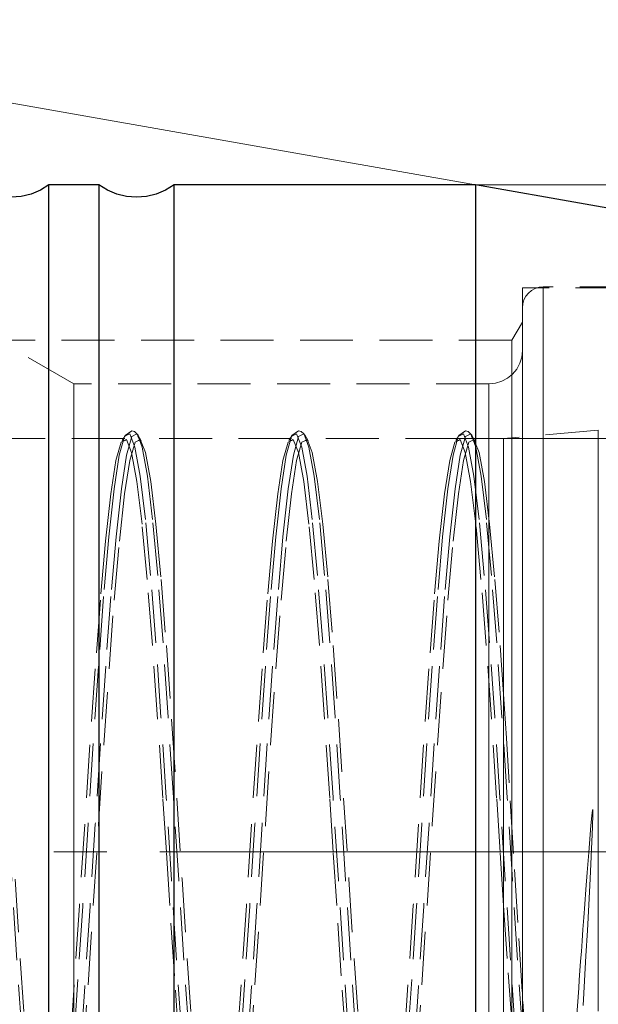
# Model space of a CAD drawing. Extents: x 13 to 827, y 18 to 576.
# Drawn here: x 573 to 613, y 334 to 401 of the extents above; entities that cross this region are included whole.
import ezdxf

# ---------------------------------------------------------------- set-up
doc = ezdxf.new("R2010")
doc.units = 0
doc.header["$MEASUREMENT"] = 0
for name, pattern in [('AI-Linetype-0', [54, 43.200001, -3.6, 3.6, -3.6]), ('AI-Linetype-1', [5.4, 3.6, -1.8]), ('AI-Linetype-103', [5.4, 3.6, -1.8]), ('AI-Linetype-105', [5.4, 3.6, -1.8]), ('AI-Linetype-107', [5.4, 3.6, -1.8]), ('AI-Linetype-11', [5.4, 3.6, -1.8]), ('AI-Linetype-115', [5.4, 3.6, -1.8]), ('AI-Linetype-121', [5.4, 3.6, -1.8]), ('AI-Linetype-146', [5.4, 3.6, -1.8]), ('AI-Linetype-147', [5.4, 3.6, -1.8]), ('AI-Linetype-148', [5.4, 3.6, -1.8]), ('AI-Linetype-149', [5.4, 3.6, -1.8]), ('AI-Linetype-164', [5.4, 3.6, -1.8]), ('AI-Linetype-165', [5.4, 3.6, -1.8]), ('AI-Linetype-178', [5.4, 3.6, -1.8]), ('AI-Linetype-179', [5.4, 3.6, -1.8]), ('AI-Linetype-187', [5.4, 3.6, -1.8]), ('AI-Linetype-19', [5.4, 3.6, -1.8]), ('AI-Linetype-198', [5.4, 3.6, -1.8]), ('AI-Linetype-199', [5.4, 3.6, -1.8]), ('AI-Linetype-2', [5.4, 3.6, -1.8]), ('AI-Linetype-207', [5.4, 3.6, -1.8]), ('AI-Linetype-21', [5.4, 3.6, -1.8]), ('AI-Linetype-227', [5.4, 3.6, -1.8]), ('AI-Linetype-228', [5.4, 3.6, -1.8]), ('AI-Linetype-229', [5.4, 3.6, -1.8]), ('AI-Linetype-23', [5.4, 3.6, -1.8]), ('AI-Linetype-230', [5.4, 3.6, -1.8]), ('AI-Linetype-231', [5.4, 3.6, -1.8]), ('AI-Linetype-246', [5.4, 3.6, -1.8]), ('AI-Linetype-248', [5.4, 3.6, -1.8]), ('AI-Linetype-250', [5.4, 3.6, -1.8]), ('AI-Linetype-276', [5.4, 3.6, -1.8]), ('AI-Linetype-277', [5.4, 3.6, -1.8]), ('AI-Linetype-278', [5.4, 3.6, -1.8]), ('AI-Linetype-279', [5.4, 3.6, -1.8]), ('AI-Linetype-280', [5.4, 3.6, -1.8]), ('AI-Linetype-281', [5.4, 3.6, -1.8]), ('AI-Linetype-297', [5.4, 3.6, -1.8]), ('AI-Linetype-298', [5.4, 3.6, -1.8]), ('AI-Linetype-299', [5.4, 3.6, -1.8]), ('AI-Linetype-300', [5.4, 3.6, -1.8]), ('AI-Linetype-301', [5.4, 3.6, -1.8]), ('AI-Linetype-302', [5.4, 3.6, -1.8]), ('AI-Linetype-303', [5.4, 3.6, -1.8]), ('AI-Linetype-4', [5.4, 3.6, -1.8]), ('AI-Linetype-41', [5.4, 3.6, -1.8]), ('AI-Linetype-43', [5.4, 3.6, -1.8]), ('AI-Linetype-45', [5.4, 3.6, -1.8]), ('AI-Linetype-5', [5.4, 3.6, -1.8]), ('AI-Linetype-61', [5.4, 3.6, -1.8]), ('AI-Linetype-62', [5.4, 3.6, -1.8]), ('AI-Linetype-63', [5.4, 3.6, -1.8]), ('AI-Linetype-65', [5.4, 3.6, -1.8]), ('AI-Linetype-67', [5.4, 3.6, -1.8]), ('AI-Linetype-68', [5.4, 3.6, -1.8]), ('AI-Linetype-71', [5.4, 3.6, -1.8]), ('AI-Linetype-88', [5.4, 3.6, -1.8]), ('AI-Linetype-89', [5.4, 3.6, -1.8]), ('AI-Linetype-90', [5.4, 3.6, -1.8])]:
    doc.linetypes.add(name, pattern=pattern)
doc.layers.add('Ebene 1', color=7, linetype='Continuous', lineweight=0)

msp = doc.modelspace()

# ---------------------------------------------------------------- linework, layer by layer
at = {"layer": 'Ebene 1', "color": 18, "linetype": 'AI-Linetype-246', "lineweight": 18, "true_color": 0x000000}
msp.add_line((620.238, 382.98), (607.624, 382.98), dxfattribs=at)
at = {"layer": 'Ebene 1', "color": 18, "linetype": 'AI-Linetype-105', "lineweight": 18, "true_color": 0x000000}
msp.add_line((620.521, 383.051), (609.041, 383.051), dxfattribs=at)
at = {"layer": 'Ebene 1', "color": 18, "linetype": 'AI-Linetype-248', "lineweight": 18, "true_color": 0x000000}
msp.add_line((607.624, 380.665), (606.915, 379.438), dxfattribs=at)
at = {"layer": 'Ebene 1', "color": 18, "linetype": 'AI-Linetype-250', "lineweight": 18, "true_color": 0x000000}
msp.add_line((606.915, 379.437), (497.072, 379.437), dxfattribs=at)
at = {"layer": 'Ebene 1', "color": 18, "linetype": 'AI-Linetype-115', "lineweight": 18, "true_color": 0x000000}
msp.add_line((577.151, 376.461), (573.469, 378.587), dxfattribs=at)
at = {"layer": 'Ebene 1', "color": 18, "linetype": 'AI-Linetype-121', "lineweight": 18, "true_color": 0x000000}
msp.add_line((605.356, 376.461), (577.151, 376.461), dxfattribs=at)
at = {"layer": 'Ebene 1', "color": 18, "linetype": 'AI-Linetype-23', "lineweight": 18, "true_color": 0x000000}
msp.add_line((580.709, 372.948), (580.651, 372.919), dxfattribs=at)
at = {"layer": 'Ebene 1', "color": 18, "linetype": 'AI-Linetype-149', "lineweight": 18, "true_color": 0x000000}
msp.add_line((581.512, 372.966), (581.426, 373.056), dxfattribs=at)
at = {"layer": 'Ebene 1', "color": 18, "linetype": 'AI-Linetype-45', "lineweight": 18, "true_color": 0x000000}
msp.add_line((581.5, 372.908), (581.467, 372.993), dxfattribs=at)
at = {"layer": 'Ebene 1', "color": 18, "linetype": 'AI-Linetype-21', "lineweight": 18, "true_color": 0x000000}
msp.add_line((592.048, 372.948), (591.99, 372.919), dxfattribs=at)
at = {"layer": 'Ebene 1', "color": 18, "linetype": 'AI-Linetype-147', "lineweight": 18, "true_color": 0x000000}
msp.add_line((592.851, 372.966), (592.765, 373.056), dxfattribs=at)
at = {"layer": 'Ebene 1', "color": 18, "linetype": 'AI-Linetype-43', "lineweight": 18, "true_color": 0x000000}
msp.add_line((592.839, 372.908), (592.806, 372.993), dxfattribs=at)
at = {"layer": 'Ebene 1', "color": 18, "linetype": 'AI-Linetype-19', "lineweight": 18, "true_color": 0x000000}
msp.add_line((603.387, 372.948), (603.329, 372.919), dxfattribs=at)
at = {"layer": 'Ebene 1', "color": 18, "linetype": 'AI-Linetype-165', "lineweight": 18, "true_color": 0x000000}
msp.add_line((604.189, 372.966), (604.103, 373.056), dxfattribs=at)
at = {"layer": 'Ebene 1', "color": 18, "linetype": 'AI-Linetype-41', "lineweight": 18, "true_color": 0x000000}
msp.add_line((604.177, 372.908), (604.144, 372.993), dxfattribs=at)
at = {"layer": 'Ebene 1', "color": 18, "linetype": 'AI-Linetype-231', "lineweight": 18, "true_color": 0x000000}
msp.add_line((612.783, 373.303), (606.348, 372.74), dxfattribs=at)
at = {"layer": 'Ebene 1', "color": 18, "linetype": 'AI-Linetype-227', "lineweight": 18, "true_color": 0x000000}
msp.add_line((580.602, 372.74), (570.204, 372.74), dxfattribs=at)
at = {"layer": 'Ebene 1', "color": 18, "linetype": 'AI-Linetype-228', "lineweight": 18, "true_color": 0x000000}
msp.add_line((591.941, 372.74), (581.543, 372.74), dxfattribs=at)
at = {"layer": 'Ebene 1', "color": 18, "linetype": 'AI-Linetype-229', "lineweight": 18, "true_color": 0x000000}
msp.add_line((603.28, 372.74), (592.882, 372.74), dxfattribs=at)
at = {"layer": 'Ebene 1', "color": 18, "linetype": 'AI-Linetype-230', "lineweight": 18, "true_color": 0x000000}
msp.add_line((606.348, 372.74), (604.22, 372.74), dxfattribs=at)
at = {"layer": 'Ebene 1', "color": 18, "linetype": 'AI-Linetype-0', "lineweight": 18, "true_color": 0x000000}
msp.add_line((626.191, 344.642), (189.656, 344.642), dxfattribs=at)
at = {"layer": 'Ebene 1', "color": 18, "linetype": 'AI-Linetype-103', "lineweight": 18, "true_color": 0x000000}
msp.add_lwpolyline([(609.041, 383.051), (608.764, 383.024), (608.499, 382.943), (608.254, 382.812), (608.039, 382.636), (607.863, 382.421), (607.732, 382.176), (607.651, 381.91), (607.624, 381.634)], dxfattribs=at)
at = {"layer": 'Ebene 1', "color": 18, "linetype": 'AI-Linetype-88', "lineweight": 18, "true_color": 0x000000}
for points in [[(607.624, 341.205), (607.624, 344.642), (607.624, 348.078), (607.624, 351.487), (607.624, 354.841), (607.624, 358.113), (607.624, 361.276), (607.624, 364.305), (607.624, 367.176), (607.624, 369.866), (607.624, 372.353), (607.624, 374.616), (607.624, 376.638), (607.624, 378.402), (607.624, 379.895), (607.624, 381.104), (607.624, 382.019), (607.624, 382.633), (607.624, 382.942), (607.624, 382.98), (607.624, 382.942), (607.624, 382.633), (607.624, 382.019), (607.624, 381.104), (607.624, 379.895), (607.624, 378.402), (607.624, 376.638), (607.624, 374.616), (607.624, 372.353), (607.624, 369.866), (607.624, 367.176), (607.624, 364.305), (607.624, 361.276), (607.624, 358.113), (607.624, 354.841), (607.624, 351.487), (607.624, 348.078), (607.624, 344.642), (607.624, 341.205), (607.624, 337.796), (607.624, 334.442), (607.624, 331.17)], [(607.624, 331.17), (607.624, 334.442), (607.624, 337.796), (607.624, 341.205)]]:
    msp.add_lwpolyline(points, dxfattribs=at)
at = {"layer": 'Ebene 1', "color": 18, "linetype": 'AI-Linetype-1', "lineweight": 18, "true_color": 0x000000}
for points in [[(609.041, 332.928), (609.041, 336.254), (609.041, 339.648), (609.041, 343.082), (609.041, 346.528), (609.041, 349.96), (609.041, 353.348), (609.041, 356.666), (609.041, 359.888), (609.041, 362.987), (609.041, 365.938), (609.041, 368.717), (609.041, 371.303), (609.041, 373.674), (609.041, 375.811), (609.041, 377.698), (609.041, 379.318), (609.041, 380.659), (609.041, 381.71), (609.041, 382.463), (609.041, 382.911), (609.041, 383.051), (609.041, 382.881), (609.041, 382.404), (609.041, 381.623), (609.041, 380.544), (609.041, 379.176), (609.041, 377.53), (609.041, 375.619), (609.041, 373.459), (609.041, 371.066), (609.041, 368.461), (609.041, 365.664), (609.041, 362.698), (609.041, 359.587), (609.041, 356.355), (609.041, 353.029), (609.041, 349.635)], [(609.041, 349.635), (609.041, 346.201), (609.041, 342.755), (609.041, 339.323), (609.041, 335.935), (609.041, 332.617)]]:
    msp.add_lwpolyline(points, dxfattribs=at)
at = {"layer": 'Ebene 1', "color": 18, "linetype": 'AI-Linetype-2', "lineweight": 18, "true_color": 0x000000}
for points in [[(607.624, 331.679), (607.624, 334.883), (607.624, 338.168), (607.624, 341.507), (607.624, 344.872), (607.624, 348.235), (607.624, 351.568), (607.624, 354.843), (607.624, 358.034), (607.624, 361.115), (607.624, 364.058), (607.624, 366.841), (607.624, 369.44), (607.624, 371.833), (607.624, 374.001), (607.624, 375.926), (607.624, 377.592), (607.624, 378.984), (607.624, 380.092), (607.624, 380.906), (607.624, 381.42), (607.624, 381.629), (607.624, 381.531), (607.624, 381.128), (607.624, 380.422), (607.624, 379.42), (607.624, 378.13), (607.624, 376.562), (607.624, 374.73), (607.624, 372.648), (607.624, 370.335), (607.624, 367.808), (607.624, 365.09), (607.624, 362.202), (607.624, 359.168), (607.624, 356.014), (607.624, 352.766), (607.624, 349.451)], [(607.624, 349.451), (607.624, 346.096), (607.624, 342.728), (607.624, 339.377), (607.624, 336.069), (607.624, 332.832)]]:
    msp.add_lwpolyline(points, dxfattribs=at)
at = {"layer": 'Ebene 1', "color": 18, "linetype": 'AI-Linetype-90', "lineweight": 18, "true_color": 0x000000}
for points in [[(607.624, 344.642), (607.624, 347.966), (607.624, 351.261), (607.624, 354.5), (607.624, 357.655), (607.624, 360.699), (607.624, 363.606), (607.624, 366.351), (607.624, 368.91), (607.624, 371.263), (607.624, 373.389), (607.624, 375.269), (607.624, 376.888), (607.624, 378.232), (607.624, 379.29), (607.624, 380.051), (607.624, 380.511), (607.624, 380.665), (607.624, 380.511), (607.624, 380.051), (607.624, 379.29), (607.624, 378.232), (607.624, 376.888), (607.624, 375.269), (607.624, 373.389), (607.624, 371.263), (607.624, 368.91), (607.624, 366.351), (607.624, 363.606), (607.624, 360.699), (607.624, 357.655), (607.624, 354.5), (607.624, 351.261), (607.624, 347.966), (607.624, 344.642), (607.624, 341.318), (607.624, 338.023), (607.624, 334.784), (607.624, 331.629)], [(607.624, 331.629), (607.624, 334.784), (607.624, 338.023), (607.624, 341.318), (607.624, 344.642)]]:
    msp.add_lwpolyline(points, dxfattribs=at)
at = {"layer": 'Ebene 1', "color": 18, "linetype": 'AI-Linetype-89', "lineweight": 18, "true_color": 0x000000}
for points in [[(606.915, 341.384), (606.915, 344.642), (606.915, 347.901), (606.915, 351.13), (606.915, 354.303), (606.915, 357.391), (606.915, 360.366), (606.915, 363.204), (606.915, 365.878), (606.915, 368.366), (606.915, 370.645), (606.915, 372.696), (606.915, 374.5), (606.915, 376.042), (606.915, 377.308), (606.915, 378.287), (606.915, 378.97), (606.915, 379.351), (606.915, 379.438), (606.915, 379.428), (606.915, 379.199), (606.915, 378.666), (606.915, 377.834), (606.915, 376.71), (606.915, 375.305), (606.915, 373.63), (606.915, 371.7), (606.915, 369.533), (606.915, 367.147), (606.915, 364.563), (606.915, 361.804), (606.915, 358.894), (606.915, 355.859), (606.915, 352.725), (606.915, 349.521), (606.915, 346.273), (606.915, 343.011), (606.915, 339.764), (606.915, 336.559), (606.915, 333.426)], [(606.915, 331.894), (606.915, 334.982), (606.915, 338.154), (606.915, 341.384)]]:
    msp.add_lwpolyline(points, dxfattribs=at)
at = {"layer": 'Ebene 1', "color": 18, "linetype": 'AI-Linetype-107', "lineweight": 18, "true_color": 0x000000}
msp.add_lwpolyline([(607.624, 378.728), (607.58, 378.286), (607.451, 377.86), (607.242, 377.468), (606.96, 377.124), (606.616, 376.842), (606.224, 376.633), (605.799, 376.504), (605.356, 376.46)], dxfattribs=at)
at = {"layer": 'Ebene 1', "color": 18, "linetype": 'AI-Linetype-5', "lineweight": 18, "true_color": 0x000000}
for points in [[(607.624, 333.894), (607.624, 337.017), (607.624, 340.21), (607.624, 343.443), (607.624, 346.686), (607.624, 349.911), (607.624, 353.089), (607.624, 356.189), (607.624, 359.186), (607.624, 362.05), (607.624, 364.757), (607.624, 367.282), (607.624, 369.602), (607.624, 371.695), (607.624, 373.544), (607.624, 375.131), (607.624, 376.441), (607.624, 377.464), (607.624, 378.19), (607.624, 378.611), (607.624, 378.725), (607.624, 378.531), (607.624, 378.029), (607.624, 377.226), (607.624, 376.127), (607.624, 374.742), (607.624, 373.086), (607.624, 371.172), (607.624, 369.017), (607.624, 366.642), (607.624, 364.067), (607.624, 361.317), (607.624, 358.415), (607.624, 355.389), (607.624, 352.266), (607.624, 349.073)], [(607.624, 349.073), (607.624, 345.84), (607.624, 342.597), (607.624, 339.372), (607.624, 336.194), (607.624, 333.094)]]:
    msp.add_lwpolyline(points, dxfattribs=at)
at = {"layer": 'Ebene 1', "color": 18, "linetype": 'AI-Linetype-11', "lineweight": 18, "true_color": 0x000000}
for points in [[(577.151, 331.525), (577.151, 334.43), (577.151, 337.433), (577.151, 340.505), (577.151, 343.617), (577.151, 346.74), (577.151, 349.841), (577.151, 352.893), (577.151, 355.866), (577.151, 358.73), (577.151, 361.459), (577.151, 364.025), (577.151, 366.405), (577.151, 368.576), (577.151, 370.515), (577.151, 372.206), (577.151, 373.631), (577.151, 374.778), (577.151, 375.633), (577.151, 376.191), (577.151, 376.444), (577.151, 376.461), (577.151, 376.392), (577.151, 376.033), (577.151, 375.372), (577.151, 374.416), (577.151, 373.172), (577.151, 371.654), (577.151, 369.875), (577.151, 367.854), (577.151, 365.609), (577.151, 363.162), (577.151, 360.537), (577.151, 357.759), (577.151, 354.854), (577.151, 351.851)], [(577.151, 351.851), (577.151, 348.779), (577.151, 345.666), (577.151, 342.544), (577.151, 339.442), (577.151, 336.39), (577.151, 333.418)]]:
    msp.add_lwpolyline(points, dxfattribs=at)
at = {"layer": 'Ebene 1', "color": 18, "linetype": 'AI-Linetype-4', "lineweight": 18, "true_color": 0x000000}
for points in [[(605.356, 331.526), (605.356, 334.43), (605.356, 337.433), (605.356, 340.506), (605.356, 343.618), (605.356, 346.74), (605.356, 349.842), (605.356, 352.894), (605.356, 355.866), (605.356, 358.73), (605.356, 361.459), (605.356, 364.026), (605.356, 366.406), (605.356, 368.576), (605.356, 370.516), (605.356, 372.207), (605.356, 373.632), (605.356, 374.778), (605.356, 375.634), (605.356, 376.191), (605.356, 376.445), (605.356, 376.392), (605.356, 376.034), (605.356, 375.373), (605.356, 374.416), (605.356, 373.172), (605.356, 371.654), (605.356, 369.876), (605.356, 367.854), (605.356, 365.609), (605.356, 363.163), (605.356, 360.537), (605.356, 357.759), (605.356, 354.854), (605.356, 351.851), (605.356, 348.779)], [(605.356, 348.779), (605.356, 345.667), (605.356, 342.545), (605.356, 339.443), (605.356, 336.391), (605.356, 333.418)]]:
    msp.add_lwpolyline(points, dxfattribs=at)
at = {"layer": 'Ebene 1', "color": 18, "linetype": 'AI-Linetype-303', "lineweight": 18, "true_color": 0x000000}
msp.add_lwpolyline([(575.811, 316.334), (575.759, 316.206), (575.413, 316.396), (575.056, 317.666), (574.707, 319.955), (574.348, 323.22), (573.996, 327.288), (573.643, 332.02), (573.284, 337.27), (572.935, 342.75), (572.578, 348.346), (572.221, 353.799), (571.873, 358.859), (571.513, 363.422), (571.161, 367.234), (570.808, 370.181), (570.449, 372.16), (570.262, 372.647), (570.162, 372.909)], dxfattribs=at)
at = {"layer": 'Ebene 1', "color": 18, "linetype": 'AI-Linetype-281', "lineweight": 18, "true_color": 0x000000}
msp.add_lwpolyline([(580.651, 372.918), (580.591, 372.888), (580.234, 371.618), (579.885, 369.328), (579.526, 366.063), (579.173, 361.996), (578.821, 357.264), (578.462, 352.014), (578.113, 346.533), (577.756, 340.938), (577.43, 335.956), (577.113, 331.296), (576.787, 327.016), (576.56, 324.365), (576.339, 322.049), (575.986, 319.102), (575.627, 317.124), (575.278, 316.216), (575.009, 316.351)], dxfattribs=at)
at = {"layer": 'Ebene 1', "color": 18, "linetype": 'AI-Linetype-302', "lineweight": 18, "true_color": 0x000000}
msp.add_lwpolyline([(581.467, 372.993), (581.439, 373.067), (581.082, 372.888), (580.725, 371.618), (580.376, 369.329), (580.017, 366.063), (579.664, 361.996), (579.312, 357.264), (578.953, 352.014), (578.604, 346.534), (578.247, 340.938), (577.89, 335.485), (577.541, 330.424), (577.182, 325.862), (576.83, 322.05), (576.787, 321.64), (576.444, 318.876), (576.096, 317.036), (575.888, 316.525)], dxfattribs=at)
at = {"layer": 'Ebene 1', "color": 18, "linetype": 'AI-Linetype-199', "lineweight": 18, "true_color": 0x000000}
msp.add_lwpolyline([(580.652, 372.997), (580.538, 372.801), (580.424, 372.605)], dxfattribs=at)
at = {"layer": 'Ebene 1', "color": 18, "linetype": 'AI-Linetype-148', "lineweight": 18, "true_color": 0x000000}
msp.add_lwpolyline([(581.426, 373.055), (581.266, 373.223), (581.084, 373.271), (580.627, 372.956)], dxfattribs=at)
at = {"layer": 'Ebene 1', "color": 18, "linetype": 'AI-Linetype-280', "lineweight": 18, "true_color": 0x000000}
msp.add_lwpolyline([(586.321, 316.365), (586.261, 316.395), (585.904, 317.665), (585.555, 319.955), (585.196, 323.22), (584.843, 327.287), (584.491, 332.019), (584.132, 337.269), (583.783, 342.75), (583.426, 348.345), (583.069, 353.798), (582.72, 358.859), (582.361, 363.422), (582.009, 367.234), (581.656, 370.181), (581.297, 372.159), (580.948, 373.067), (580.71, 372.947)], dxfattribs=at)
at = {"layer": 'Ebene 1', "color": 18, "linetype": 'AI-Linetype-179', "lineweight": 18, "true_color": 0x000000}
msp.add_lwpolyline([(581.727, 372.595), (581.613, 372.791), (581.499, 372.987)], dxfattribs=at)
at = {"layer": 'Ebene 1', "color": 18, "linetype": 'AI-Linetype-301', "lineweight": 18, "true_color": 0x000000}
msp.add_lwpolyline([(587.149, 316.334), (587.097, 316.206), (586.751, 316.396), (586.394, 317.666), (586.045, 319.955), (585.686, 323.22), (585.334, 327.288), (584.981, 332.02), (584.622, 337.27), (584.273, 342.75), (583.916, 348.346), (583.559, 353.799), (583.211, 358.859), (582.851, 363.422), (582.499, 367.234), (582.146, 370.181), (581.787, 372.16), (581.6, 372.647), (581.5, 372.909)], dxfattribs=at)
at = {"layer": 'Ebene 1', "color": 18, "linetype": 'AI-Linetype-279', "lineweight": 18, "true_color": 0x000000}
msp.add_lwpolyline([(591.99, 372.918), (591.93, 372.888), (591.573, 371.618), (591.224, 369.328), (590.865, 366.063), (590.512, 361.996), (590.16, 357.264), (589.801, 352.014), (589.452, 346.533), (589.095, 340.938), (588.769, 335.956), (588.452, 331.296), (588.126, 327.016), (587.899, 324.365), (587.678, 322.049), (587.325, 319.102), (586.966, 317.124), (586.617, 316.216), (586.348, 316.351)], dxfattribs=at)
at = {"layer": 'Ebene 1', "color": 18, "linetype": 'AI-Linetype-300', "lineweight": 18, "true_color": 0x000000}
msp.add_lwpolyline([(592.806, 372.993), (592.778, 373.067), (592.421, 372.888), (592.064, 371.618), (591.715, 369.329), (591.356, 366.063), (591.003, 361.996), (590.651, 357.264), (590.292, 352.014), (589.943, 346.534), (589.586, 340.938), (589.229, 335.485), (588.88, 330.424), (588.521, 325.862), (588.169, 322.05), (588.126, 321.64), (587.783, 318.876), (587.435, 317.036), (587.227, 316.525)], dxfattribs=at)
at = {"layer": 'Ebene 1', "color": 18, "linetype": 'AI-Linetype-198', "lineweight": 18, "true_color": 0x000000}
msp.add_lwpolyline([(591.991, 372.997), (591.877, 372.801), (591.763, 372.605)], dxfattribs=at)
at = {"layer": 'Ebene 1', "color": 18, "linetype": 'AI-Linetype-146', "lineweight": 18, "true_color": 0x000000}
msp.add_lwpolyline([(592.765, 373.055), (592.605, 373.223), (592.423, 373.271), (591.966, 372.956)], dxfattribs=at)
at = {"layer": 'Ebene 1', "color": 18, "linetype": 'AI-Linetype-278', "lineweight": 18, "true_color": 0x000000}
msp.add_lwpolyline([(597.659, 316.365), (597.599, 316.395), (597.242, 317.665), (596.893, 319.955), (596.534, 323.22), (596.181, 327.287), (595.829, 332.019), (595.469, 337.269), (595.121, 342.75), (594.764, 348.345), (594.407, 353.798), (594.058, 358.859), (593.699, 363.422), (593.347, 367.234), (592.994, 370.181), (592.635, 372.159), (592.286, 373.067), (592.048, 372.947)], dxfattribs=at)
at = {"layer": 'Ebene 1', "color": 18, "linetype": 'AI-Linetype-178', "lineweight": 18, "true_color": 0x000000}
msp.add_lwpolyline([(593.066, 372.595), (592.952, 372.791), (592.838, 372.987)], dxfattribs=at)
at = {"layer": 'Ebene 1', "color": 18, "linetype": 'AI-Linetype-299', "lineweight": 18, "true_color": 0x000000}
msp.add_lwpolyline([(598.488, 316.334), (598.436, 316.206), (598.09, 316.396), (597.733, 317.666), (597.384, 319.955), (597.025, 323.22), (596.673, 327.288), (596.32, 332.02), (595.961, 337.27), (595.612, 342.75), (595.255, 348.346), (594.898, 353.799), (594.55, 358.859), (594.19, 363.422), (593.838, 367.234), (593.485, 370.181), (593.126, 372.16), (592.939, 372.647), (592.839, 372.909)], dxfattribs=at)
at = {"layer": 'Ebene 1', "color": 18, "linetype": 'AI-Linetype-277', "lineweight": 18, "true_color": 0x000000}
msp.add_lwpolyline([(603.329, 372.918), (603.269, 372.888), (602.912, 371.618), (602.563, 369.328), (602.204, 366.063), (601.851, 361.996), (601.499, 357.264), (601.14, 352.014), (600.791, 346.533), (600.434, 340.938), (600.108, 335.956), (599.791, 331.296), (599.465, 327.016), (599.238, 324.365), (599.017, 322.049), (598.664, 319.102), (598.305, 317.124), (597.956, 316.216), (597.687, 316.351)], dxfattribs=at)
at = {"layer": 'Ebene 1', "color": 18, "linetype": 'AI-Linetype-298', "lineweight": 18, "true_color": 0x000000}
msp.add_lwpolyline([(604.144, 372.993), (604.116, 373.067), (603.759, 372.888), (603.402, 371.618), (603.053, 369.329), (602.694, 366.063), (602.341, 361.996), (601.989, 357.264), (601.63, 352.014), (601.281, 346.534), (600.924, 340.938), (600.567, 335.485), (600.218, 330.424), (599.859, 325.862), (599.507, 322.05), (599.464, 321.64), (599.121, 318.876), (598.773, 317.036), (598.565, 316.525)], dxfattribs=at)
at = {"layer": 'Ebene 1', "color": 18, "linetype": 'AI-Linetype-207', "lineweight": 18, "true_color": 0x000000}
msp.add_lwpolyline([(603.329, 372.997), (603.215, 372.801), (603.101, 372.605)], dxfattribs=at)
at = {"layer": 'Ebene 1', "color": 18, "linetype": 'AI-Linetype-164', "lineweight": 18, "true_color": 0x000000}
msp.add_lwpolyline([(604.103, 373.055), (603.943, 373.223), (603.761, 373.271), (603.304, 372.956)], dxfattribs=at)
at = {"layer": 'Ebene 1', "color": 18, "linetype": 'AI-Linetype-276', "lineweight": 18, "true_color": 0x000000}
msp.add_lwpolyline([(608.998, 316.365), (608.938, 316.395), (608.581, 317.665), (608.232, 319.955), (607.873, 323.22), (607.52, 327.287), (607.168, 332.019), (606.809, 337.269), (606.46, 342.75), (606.103, 348.345), (605.746, 353.798), (605.397, 358.859), (605.038, 363.422), (604.686, 367.234), (604.333, 370.181), (603.974, 372.159), (603.625, 373.067), (603.387, 372.947)], dxfattribs=at)
at = {"layer": 'Ebene 1', "color": 18, "linetype": 'AI-Linetype-187', "lineweight": 18, "true_color": 0x000000}
msp.add_lwpolyline([(604.404, 372.595), (604.29, 372.791), (604.176, 372.987)], dxfattribs=at)
at = {"layer": 'Ebene 1', "color": 18, "linetype": 'AI-Linetype-297', "lineweight": 18, "true_color": 0x000000}
msp.add_lwpolyline([(609.827, 316.334), (609.775, 316.206), (609.429, 316.396), (609.072, 317.666), (608.723, 319.955), (608.364, 323.22), (608.012, 327.288), (607.659, 332.02), (607.3, 337.27), (606.951, 342.75), (606.594, 348.346), (606.237, 353.799), (605.889, 358.859), (605.529, 363.422), (605.177, 367.234), (604.824, 370.181), (604.465, 372.16), (604.278, 372.647), (604.178, 372.909)], dxfattribs=at)
at = {"layer": 'Ebene 1', "color": 18, "linetype": 'AI-Linetype-71', "lineweight": 18, "true_color": 0x000000}
for points in [[(612.783, 333.801), (612.783, 336.587), (612.783, 339.458), (612.783, 342.383), (612.783, 345.333), (612.783, 348.276), (612.783, 351.18), (612.783, 354.014), (612.783, 356.75), (612.783, 359.357), (612.783, 361.808), (612.783, 364.077), (612.783, 366.14), (612.783, 367.975), (612.783, 369.562), (612.783, 370.886), (612.783, 371.932), (612.783, 372.688), (612.783, 373.147), (612.783, 373.303), (612.783, 373.156), (612.783, 372.707), (612.783, 371.96), (612.783, 370.923), (612.783, 369.608), (612.783, 368.029), (612.783, 366.201), (612.783, 364.145), (612.783, 361.882), (612.783, 359.436), (612.783, 356.834), (612.783, 354.102), (612.783, 351.27), (612.783, 348.368)], [(612.783, 348.368), (612.783, 345.426), (612.783, 342.476), (612.783, 339.549), (612.783, 336.676), (612.783, 333.887)]]:
    msp.add_lwpolyline(points, dxfattribs=at)
at = {"layer": 'Ebene 1', "color": 18, "linetype": 'AI-Linetype-65', "lineweight": 18, "true_color": 0x000000}
for points in [[(584.304, 331.652), (583.984, 336.21), (583.671, 340.99), (583.439, 344.627), (583.2, 348.295), (582.843, 353.673), (582.495, 358.665), (582.135, 363.165), (581.783, 366.925), (581.431, 369.832), (581.071, 371.783), (580.723, 372.678), (580.602, 372.619), (580.366, 372.502), (580.009, 371.249), (579.66, 368.991), (579.301, 365.77), (578.948, 361.759), (578.596, 357.091), (578.237, 351.913), (577.888, 346.508), (577.531, 340.989), (577.174, 335.611), (576.825, 330.619)], [(595.643, 331.652), (595.323, 336.21), (595.009, 340.99), (594.777, 344.627), (594.539, 348.295), (594.182, 353.673), (593.833, 358.665), (593.474, 363.165), (593.122, 366.925), (592.769, 369.832), (592.41, 371.783), (592.061, 372.678), (591.941, 372.619), (591.704, 372.502), (591.347, 371.249), (590.999, 368.991), (590.639, 365.77), (590.287, 361.759), (589.935, 357.091), (589.575, 351.913), (589.227, 346.508), (588.87, 340.989), (588.513, 335.611), (588.164, 330.619)], [(606.348, 340.99), (606.116, 344.627), (605.877, 348.295), (605.52, 353.673), (605.172, 358.665), (604.813, 363.165), (604.46, 366.925), (604.108, 369.832), (603.748, 371.783), (603.4, 372.678), (603.279, 372.619), (603.043, 372.502), (602.686, 371.249), (602.337, 368.991), (601.978, 365.77), (601.626, 361.759), (601.273, 357.091), (600.914, 351.913), (600.565, 346.508), (600.208, 340.989), (599.851, 335.611), (599.503, 330.619)]]:
    msp.add_lwpolyline(points, dxfattribs=at)
at = {"layer": 'Ebene 1', "color": 18, "linetype": 'AI-Linetype-62', "lineweight": 18, "true_color": 0x000000}
for points in [[(577.766, 330.619), (578.115, 335.611), (578.472, 340.989), (578.829, 346.508), (579.178, 351.913), (579.537, 357.092), (579.889, 361.759), (580.242, 365.771), (580.601, 368.991), (580.95, 371.249), (581.307, 372.502), (581.543, 372.619), (581.664, 372.678), (581.726, 372.518), (582.012, 371.783), (582.372, 369.832), (582.724, 366.925), (583.076, 363.165), (583.436, 358.665), (583.784, 353.673), (584.141, 348.295), (584.498, 342.776), (584.847, 337.371), (585.206, 332.192)], [(589.105, 330.619), (589.454, 335.611), (589.811, 340.989), (590.168, 346.508), (590.516, 351.913), (590.876, 357.092), (591.228, 361.759), (591.58, 365.771), (591.94, 368.991), (592.288, 371.249), (592.645, 372.502), (592.882, 372.619), (593.002, 372.678), (593.065, 372.518), (593.351, 371.783), (593.71, 369.832), (594.063, 366.925), (594.415, 363.165), (594.774, 358.665), (595.123, 353.673), (595.48, 348.295), (595.837, 342.776), (596.186, 337.371), (596.545, 332.192)], [(600.444, 330.619), (600.792, 335.611), (601.149, 340.989), (601.506, 346.508), (601.855, 351.913), (602.214, 357.092), (602.567, 361.759), (602.919, 365.771), (603.278, 368.991), (603.627, 371.249), (603.984, 372.502), (604.22, 372.619), (604.341, 372.678), (604.403, 372.518), (604.689, 371.783), (605.049, 369.832), (605.401, 366.925), (605.754, 363.165), (606.113, 358.665), (606.348, 355.353)], [(573.16, 342.776), (573.508, 337.371), (573.868, 332.192)]]:
    msp.add_lwpolyline(points, dxfattribs=at)
at = {"layer": 'Ebene 1', "color": 18, "linetype": 'AI-Linetype-68', "lineweight": 18, "true_color": 0x000000}
for points in [[(606.348, 333.9), (606.348, 336.674), (606.348, 339.535), (606.348, 342.452), (606.348, 345.394), (606.348, 348.327), (606.348, 351.219), (606.348, 354.04), (606.348, 356.757), (606.348, 359.342), (606.348, 361.765), (606.348, 364.001), (606.348, 366.024), (606.348, 367.813), (606.348, 369.348), (606.348, 370.612), (606.348, 371.592), (606.348, 372.275), (606.348, 372.656), (606.348, 372.74), (606.348, 372.73), (606.348, 372.495), (606.348, 371.956), (606.348, 371.116), (606.348, 369.987), (606.348, 368.579), (606.348, 366.91), (606.348, 364.995), (606.348, 362.858), (606.348, 360.521), (606.348, 358.01), (606.348, 355.353)], [(606.348, 340.99), (606.348, 338.097), (606.348, 335.275), (606.348, 332.556)]]:
    msp.add_lwpolyline(points, dxfattribs=at)
at = {"layer": 'Ebene 1', "color": 18, "linetype": 'AI-Linetype-63', "lineweight": 18, "true_color": 0x000000}
msp.add_lwpolyline([(610.803, 321.64), (610.518, 319.196), (610.22, 317.418), (609.936, 316.457), (609.642, 316.284), (609.352, 316.916), (609.058, 318.369), (608.774, 320.517), (608.476, 323.427), (608.19, 326.841), (607.897, 330.866), (607.608, 335.157), (607.313, 339.844), (607.029, 344.523), (606.731, 349.336), (606.539, 352.375), (606.348, 355.353)], dxfattribs=at)
at = {"layer": 'Ebene 1', "color": 18, "linetype": 'AI-Linetype-61', "lineweight": 18, "true_color": 0x000000}
msp.add_lwpolyline([(611.299, 333.272), (611.451, 335.37), (611.494, 335.951), (611.538, 336.56), (611.584, 337.2), (611.634, 337.876), (611.686, 338.594), (611.742, 339.361), (611.803, 340.188), (611.869, 341.09), (611.944, 342.091), (612.03, 343.234), (612.135, 344.603), (612.285, 346.428), (612.348, 347.093), (612.373, 347.315), (612.387, 347.42), (612.395, 347.471), (612.4, 347.497), (612.403, 347.505), (612.404, 347.511), (612.406, 347.515), (612.407, 347.517), (612.408, 347.519), (612.409, 347.521), (612.41, 347.521), (612.411, 347.521), (612.412, 347.521), (612.412, 347.52), (612.414, 347.517), (612.417, 347.504), (612.421, 347.449), (612.422, 347.228), (612.397, 346.345), (612.233, 342.799), (612.14, 341.037), (612.045, 339.291), (611.947, 337.565), (611.849, 335.868), (611.75, 334.204)], dxfattribs=at)
at = {"layer": 'Ebene 1', "color": 18, "linetype": 'AI-Linetype-67', "lineweight": 18, "true_color": 0x000000}
msp.add_lwpolyline([(606.348, 340.99), (606.663, 336.407), (606.992, 331.926), (607.308, 327.923), (607.631, 324.282), (607.95, 321.307), (608.275, 318.915), (608.588, 317.304), (608.794, 316.756), (608.901, 316.472), (608.916, 316.433), (609.233, 316.374), (609.554, 317.129), (609.873, 318.636), (610.2, 320.936), (610.495, 323.671), (610.803, 327.017)], dxfattribs=at)
at = {"layer": 'Ebene 1', "color": 18, "lineweight": 18, "true_color": 0x000000}
for points in [[(604.446, 389.996), (604.446, 389.996), (540.794, 401.219), (540.794, 401.219)], [(604.445, 389.996), (604.445, 389.996), (682.884, 389.996), (682.884, 389.996)], [(603.28, 372.74), (603.28, 372.74), (642.046, 372.74), (642.046, 372.74)]]:
    msp.add_open_spline(points, degree=3, dxfattribs=at)
at = {"layer": 'Ebene 1', "color": 18, "lineweight": 25, "true_color": 0x000000}
for points, knots in [([(575.45, 389.996), (575.45, 389.996), (574.872, 389.631), (574.872, 389.631), (574.872, 389.631), (574.244, 389.364), (574.244, 389.364), (574.244, 389.364), (573.58, 389.2), (573.58, 389.2), (573.58, 389.2), (572.899, 389.146), (572.899, 389.146), (572.899, 389.146), (572.218, 389.2), (572.218, 389.2), (572.218, 389.2), (571.555, 389.364), (571.555, 389.364), (571.555, 389.364), (570.926, 389.631), (570.926, 389.631), (570.926, 389.631), (570.348, 389.996), (570.348, 389.996)], [0, 0, 0, 0, 1, 1, 1, 2, 2, 2, 3, 3, 3, 4, 4, 4, 5, 5, 5, 6, 6, 6, 7, 7, 7, 8, 8, 8, 8]), ([(575.45, 344.642), (575.45, 344.642), (575.45, 348.387), (575.45, 348.387), (575.45, 348.387), (575.45, 352.107), (575.45, 352.107), (575.45, 352.107), (575.45, 355.775), (575.45, 355.775), (575.45, 355.775), (575.45, 359.368), (575.45, 359.368), (575.45, 359.368), (575.45, 362.86), (575.45, 362.86), (575.45, 362.86), (575.45, 366.228), (575.45, 366.228), (575.45, 366.228), (575.45, 369.448), (575.45, 369.448), (575.45, 369.448), (575.45, 372.499), (575.45, 372.499), (575.45, 372.499), (575.45, 375.359), (575.45, 375.359), (575.45, 375.359), (575.45, 378.01), (575.45, 378.01), (575.45, 378.01), (575.45, 380.433), (575.45, 380.433), (575.45, 380.433), (575.45, 382.611), (575.45, 382.611), (575.45, 382.611), (575.45, 384.53), (575.45, 384.53), (575.45, 384.53), (575.45, 386.176), (575.45, 386.176), (575.45, 386.176), (575.45, 387.539), (575.45, 387.539), (575.45, 387.539), (575.45, 388.608), (575.45, 388.608), (575.45, 388.608), (575.45, 389.377), (575.45, 389.377), (575.45, 389.377), (575.45, 389.841), (575.45, 389.841), (575.45, 389.841), (575.45, 389.996), (575.45, 389.996)], [0, 0, 0, 0, 1, 1, 1, 2, 2, 2, 3, 3, 3, 4, 4, 4, 5, 5, 5, 6, 6, 6, 7, 7, 7, 8, 8, 8, 9, 9, 9, 10, 10, 10, 11, 11, 11, 12, 12, 12, 13, 13, 13, 14, 14, 14, 15, 15, 15, 16, 16, 16, 17, 17, 17, 18, 18, 18, 19, 19, 19, 19]), ([(583.954, 389.996), (583.954, 389.996), (583.376, 389.631), (583.376, 389.631), (583.376, 389.631), (582.748, 389.364), (582.748, 389.364), (582.748, 389.364), (582.084, 389.2), (582.084, 389.2), (582.084, 389.2), (581.403, 389.146), (581.403, 389.146), (581.403, 389.146), (580.722, 389.2), (580.722, 389.2), (580.722, 389.2), (580.058, 389.364), (580.058, 389.364), (580.058, 389.364), (579.43, 389.631), (579.43, 389.631), (579.43, 389.631), (578.852, 389.996), (578.852, 389.996)], [0, 0, 0, 0, 1, 1, 1, 2, 2, 2, 3, 3, 3, 4, 4, 4, 5, 5, 5, 6, 6, 6, 7, 7, 7, 8, 8, 8, 8]), ([(578.852, 389.996), (578.852, 389.996), (578.852, 389.841), (578.852, 389.841), (578.852, 389.841), (578.852, 389.377), (578.852, 389.377), (578.852, 389.377), (578.852, 388.608), (578.852, 388.608), (578.852, 388.608), (578.852, 387.539), (578.852, 387.539), (578.852, 387.539), (578.852, 386.176), (578.852, 386.176), (578.852, 386.176), (578.852, 384.53), (578.852, 384.53), (578.852, 384.53), (578.852, 382.611), (578.852, 382.611), (578.852, 382.611), (578.852, 380.433), (578.852, 380.433), (578.852, 380.433), (578.852, 378.01), (578.852, 378.01), (578.852, 378.01), (578.852, 375.359), (578.852, 375.359), (578.852, 375.359), (578.852, 372.499), (578.852, 372.499), (578.852, 372.499), (578.852, 369.448), (578.852, 369.448), (578.852, 369.448), (578.852, 366.228), (578.852, 366.228), (578.852, 366.228), (578.852, 362.86), (578.852, 362.86), (578.852, 362.86), (578.852, 359.368), (578.852, 359.368), (578.852, 359.368), (578.852, 355.775), (578.852, 355.775), (578.852, 355.775), (578.852, 352.107), (578.852, 352.107), (578.852, 352.107), (578.852, 348.387), (578.852, 348.387), (578.852, 348.387), (578.852, 344.642), (578.852, 344.642), (578.852, 344.642), (578.852, 340.896), (578.852, 340.896), (578.852, 340.896), (578.852, 337.177), (578.852, 337.177), (578.852, 337.177), (578.852, 333.508), (578.852, 333.508), (578.852, 333.508), (578.852, 329.915), (578.852, 329.915), (578.852, 329.915), (578.852, 326.423), (578.852, 326.423), (578.852, 326.423), (578.852, 323.055), (578.852, 323.055), (578.852, 323.055), (578.852, 319.835), (578.852, 319.835), (578.852, 319.835), (578.852, 316.784), (578.852, 316.784), (578.852, 316.784), (578.852, 313.924), (578.852, 313.924), (578.852, 313.924), (578.852, 311.273), (578.852, 311.273), (578.852, 311.273), (578.852, 308.851), (578.852, 308.851), (578.852, 308.851), (578.852, 306.673), (578.852, 306.673), (578.852, 306.673), (578.852, 304.754), (578.852, 304.754), (578.852, 304.754), (578.852, 303.107), (578.852, 303.107), (578.852, 303.107), (578.852, 301.745), (578.852, 301.745), (578.852, 301.745), (578.852, 300.675), (578.852, 300.675), (578.852, 300.675), (578.852, 299.906), (578.852, 299.906), (578.852, 299.906), (578.852, 299.442), (578.852, 299.442), (578.852, 299.442), (578.852, 299.287), (578.852, 299.287)], [0, 0, 0, 0, 1, 1, 1, 2, 2, 2, 3, 3, 3, 4, 4, 4, 5, 5, 5, 6, 6, 6, 7, 7, 7, 8, 8, 8, 9, 9, 9, 10, 10, 10, 11, 11, 11, 12, 12, 12, 13, 13, 13, 14, 14, 14, 15, 15, 15, 16, 16, 16, 17, 17, 17, 18, 18, 18, 19, 19, 19, 20, 20, 20, 21, 21, 21, 22, 22, 22, 23, 23, 23, 24, 24, 24, 25, 25, 25, 26, 26, 26, 27, 27, 27, 28, 28, 28, 29, 29, 29, 30, 30, 30, 31, 31, 31, 32, 32, 32, 33, 33, 33, 34, 34, 34, 35, 35, 35, 36, 36, 36, 37, 37, 37, 38, 38, 38, 38]), ([(583.954, 344.642), (583.954, 344.642), (583.954, 348.387), (583.954, 348.387), (583.954, 348.387), (583.954, 352.107), (583.954, 352.107), (583.954, 352.107), (583.954, 355.775), (583.954, 355.775), (583.954, 355.775), (583.954, 359.368), (583.954, 359.368), (583.954, 359.368), (583.954, 362.86), (583.954, 362.86), (583.954, 362.86), (583.954, 366.228), (583.954, 366.228), (583.954, 366.228), (583.954, 369.448), (583.954, 369.448), (583.954, 369.448), (583.954, 372.499), (583.954, 372.499), (583.954, 372.499), (583.954, 375.359), (583.954, 375.359), (583.954, 375.359), (583.954, 378.01), (583.954, 378.01), (583.954, 378.01), (583.954, 380.433), (583.954, 380.433), (583.954, 380.433), (583.954, 382.611), (583.954, 382.611), (583.954, 382.611), (583.954, 384.53), (583.954, 384.53), (583.954, 384.53), (583.954, 386.176), (583.954, 386.176), (583.954, 386.176), (583.954, 387.539), (583.954, 387.539), (583.954, 387.539), (583.954, 388.608), (583.954, 388.608), (583.954, 388.608), (583.954, 389.377), (583.954, 389.377), (583.954, 389.377), (583.954, 389.841), (583.954, 389.841), (583.954, 389.841), (583.954, 389.996), (583.954, 389.996)], [0, 0, 0, 0, 1, 1, 1, 2, 2, 2, 3, 3, 3, 4, 4, 4, 5, 5, 5, 6, 6, 6, 7, 7, 7, 8, 8, 8, 9, 9, 9, 10, 10, 10, 11, 11, 11, 12, 12, 12, 13, 13, 13, 14, 14, 14, 15, 15, 15, 16, 16, 16, 17, 17, 17, 18, 18, 18, 19, 19, 19, 19]), ([(604.445, 389.996), (604.445, 389.996), (604.445, 389.841), (604.445, 389.841), (604.445, 389.841), (604.445, 389.377), (604.445, 389.377), (604.445, 389.377), (604.445, 388.608), (604.445, 388.608), (604.445, 388.608), (604.445, 387.539), (604.445, 387.539), (604.445, 387.539), (604.445, 386.176), (604.445, 386.176), (604.445, 386.176), (604.445, 384.53), (604.445, 384.53), (604.445, 384.53), (604.445, 382.611), (604.445, 382.611), (604.445, 382.611), (604.445, 380.433), (604.445, 380.433), (604.445, 380.433), (604.445, 378.01), (604.445, 378.01), (604.445, 378.01), (604.445, 375.359), (604.445, 375.359), (604.445, 375.359), (604.445, 372.499), (604.445, 372.499), (604.445, 372.499), (604.445, 369.448), (604.445, 369.448), (604.445, 369.448), (604.445, 366.228), (604.445, 366.228), (604.445, 366.228), (604.445, 362.86), (604.445, 362.86), (604.445, 362.86), (604.445, 359.368), (604.445, 359.368), (604.445, 359.368), (604.445, 355.775), (604.445, 355.775), (604.445, 355.775), (604.445, 352.107), (604.445, 352.107), (604.445, 352.107), (604.445, 348.387), (604.445, 348.387), (604.445, 348.387), (604.445, 344.642), (604.445, 344.642), (604.445, 344.642), (604.445, 340.896), (604.445, 340.896), (604.445, 340.896), (604.445, 337.177), (604.445, 337.177), (604.445, 337.177), (604.445, 333.508), (604.445, 333.508), (604.445, 333.508), (604.445, 329.915), (604.445, 329.915), (604.445, 329.915), (604.445, 326.423), (604.445, 326.423), (604.445, 326.423), (604.445, 323.055), (604.445, 323.055), (604.445, 323.055), (604.445, 319.835), (604.445, 319.835), (604.445, 319.835), (604.445, 316.784), (604.445, 316.784), (604.445, 316.784), (604.445, 313.924), (604.445, 313.924), (604.445, 313.924), (604.445, 311.273), (604.445, 311.273), (604.445, 311.273), (604.445, 308.851), (604.445, 308.851), (604.445, 308.851), (604.445, 306.673), (604.445, 306.673), (604.445, 306.673), (604.445, 304.754), (604.445, 304.754), (604.445, 304.754), (604.445, 303.107), (604.445, 303.107), (604.445, 303.107), (604.445, 301.745), (604.445, 301.745), (604.445, 301.745), (604.445, 300.675), (604.445, 300.675), (604.445, 300.675), (604.445, 299.906), (604.445, 299.906), (604.445, 299.906), (604.445, 299.442), (604.445, 299.442), (604.445, 299.442), (604.445, 299.287), (604.445, 299.287)], [0, 0, 0, 0, 1, 1, 1, 2, 2, 2, 3, 3, 3, 4, 4, 4, 5, 5, 5, 6, 6, 6, 7, 7, 7, 8, 8, 8, 9, 9, 9, 10, 10, 10, 11, 11, 11, 12, 12, 12, 13, 13, 13, 14, 14, 14, 15, 15, 15, 16, 16, 16, 17, 17, 17, 18, 18, 18, 19, 19, 19, 20, 20, 20, 21, 21, 21, 22, 22, 22, 23, 23, 23, 24, 24, 24, 25, 25, 25, 26, 26, 26, 27, 27, 27, 28, 28, 28, 29, 29, 29, 30, 30, 30, 31, 31, 31, 32, 32, 32, 33, 33, 33, 34, 34, 34, 35, 35, 35, 36, 36, 36, 37, 37, 37, 38, 38, 38, 38]), ([(575.45, 299.287), (575.45, 299.287), (575.45, 299.442), (575.45, 299.442), (575.45, 299.442), (575.45, 299.906), (575.45, 299.906), (575.45, 299.906), (575.45, 300.675), (575.45, 300.675), (575.45, 300.675), (575.45, 301.745), (575.45, 301.745), (575.45, 301.745), (575.45, 303.107), (575.45, 303.107), (575.45, 303.107), (575.45, 304.754), (575.45, 304.754), (575.45, 304.754), (575.45, 306.673), (575.45, 306.673), (575.45, 306.673), (575.45, 308.851), (575.45, 308.851), (575.45, 308.851), (575.45, 311.273), (575.45, 311.273), (575.45, 311.273), (575.45, 313.924), (575.45, 313.924), (575.45, 313.924), (575.45, 316.784), (575.45, 316.784), (575.45, 316.784), (575.45, 319.835), (575.45, 319.835), (575.45, 319.835), (575.45, 323.055), (575.45, 323.055), (575.45, 323.055), (575.45, 326.423), (575.45, 326.423), (575.45, 326.423), (575.45, 329.915), (575.45, 329.915), (575.45, 329.915), (575.45, 333.508), (575.45, 333.508), (575.45, 333.508), (575.45, 337.177), (575.45, 337.177), (575.45, 337.177), (575.45, 340.896), (575.45, 340.896), (575.45, 340.896), (575.45, 344.642), (575.45, 344.642)], [0, 0, 0, 0, 1, 1, 1, 2, 2, 2, 3, 3, 3, 4, 4, 4, 5, 5, 5, 6, 6, 6, 7, 7, 7, 8, 8, 8, 9, 9, 9, 10, 10, 10, 11, 11, 11, 12, 12, 12, 13, 13, 13, 14, 14, 14, 15, 15, 15, 16, 16, 16, 17, 17, 17, 18, 18, 18, 19, 19, 19, 19]), ([(583.954, 299.287), (583.954, 299.287), (583.954, 299.442), (583.954, 299.442), (583.954, 299.442), (583.954, 299.906), (583.954, 299.906), (583.954, 299.906), (583.954, 300.675), (583.954, 300.675), (583.954, 300.675), (583.954, 301.745), (583.954, 301.745), (583.954, 301.745), (583.954, 303.107), (583.954, 303.107), (583.954, 303.107), (583.954, 304.754), (583.954, 304.754), (583.954, 304.754), (583.954, 306.673), (583.954, 306.673), (583.954, 306.673), (583.954, 308.851), (583.954, 308.851), (583.954, 308.851), (583.954, 311.273), (583.954, 311.273), (583.954, 311.273), (583.954, 313.924), (583.954, 313.924), (583.954, 313.924), (583.954, 316.784), (583.954, 316.784), (583.954, 316.784), (583.954, 319.835), (583.954, 319.835), (583.954, 319.835), (583.954, 323.055), (583.954, 323.055), (583.954, 323.055), (583.954, 326.423), (583.954, 326.423), (583.954, 326.423), (583.954, 329.915), (583.954, 329.915), (583.954, 329.915), (583.954, 333.508), (583.954, 333.508), (583.954, 333.508), (583.954, 337.177), (583.954, 337.177), (583.954, 337.177), (583.954, 340.896), (583.954, 340.896), (583.954, 340.896), (583.954, 344.642), (583.954, 344.642)], [0, 0, 0, 0, 1, 1, 1, 2, 2, 2, 3, 3, 3, 4, 4, 4, 5, 5, 5, 6, 6, 6, 7, 7, 7, 8, 8, 8, 9, 9, 9, 10, 10, 10, 11, 11, 11, 12, 12, 12, 13, 13, 13, 14, 14, 14, 15, 15, 15, 16, 16, 16, 17, 17, 17, 18, 18, 18, 19, 19, 19, 19])]:
    msp.add_open_spline(points, degree=3, knots=knots, dxfattribs=at)
for points in [[(578.852, 389.996), (578.852, 389.996), (575.45, 389.996), (575.45, 389.996)], [(604.445, 389.996), (604.445, 389.996), (583.954, 389.996), (583.954, 389.996)], [(619.35, 387.368), (619.35, 387.368), (604.445, 389.996), (604.445, 389.996)]]:
    msp.add_open_spline(points, degree=3, dxfattribs=at)

doc.saveas('drawing.dxf')
